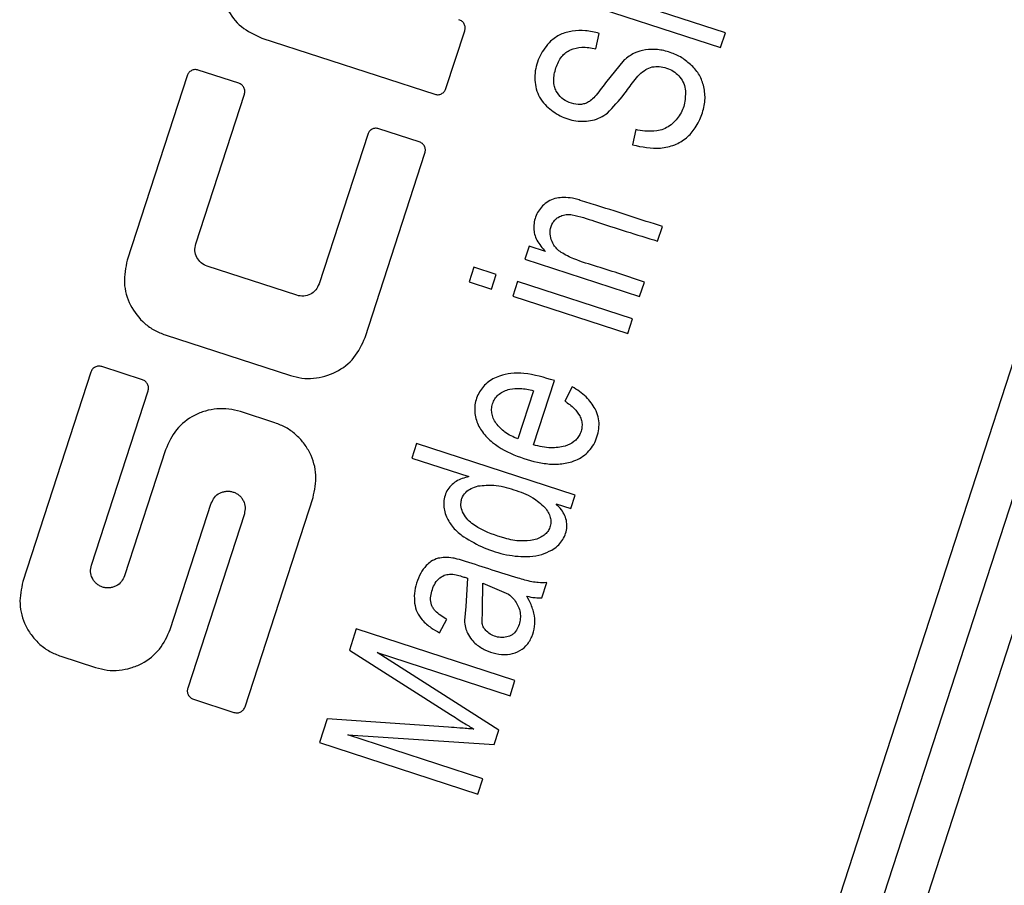
# Model space of a CAD drawing. Units: millimetres. Extents: x 6023 to 6974, y 4468 to 5510.
# Drawn here: x 6485 to 6497, y 5073 to 5084 of the extents above; entities that cross this region are included whole.
import ezdxf

# ---------------------------------------------------------------- set-up
doc = ezdxf.new("R2010")
doc.units = ezdxf.units.MM
doc.linetypes.add('SLD-Plná', pattern=[0])

msp = doc.modelspace()

# ---------------------------------------------------------------- linework, layer by layer
at = {"color": 7, "linetype": 'SLD-Plná', "lineweight": 25}
for p, q in [((6504.854, 5101.291), (6490.784, 5057.989)), ((6504.1, 5100.587), (6490.441, 5058.55)), ((6503.139, 5099.25), (6490.339, 5059.853)), ((6493.329, 5083.619), (6491.427, 5084.237)), ((6491.37, 5084.061), (6493.272, 5083.443)), ((6489.979, 5082.951), (6490.204, 5083.643)), ((6487.77, 5083.557), (6489.845, 5082.883)), ((6491.776, 5083.426), (6491.817, 5083.613)), ((6493.272, 5083.443), (6493.329, 5083.619)), ((6492.116, 5083.294), (6491.892, 5083.018)), ((6487.493, 5083.015), (6487.008, 5083.173)), ((6486.874, 5083.105), (6486.156, 5080.894)), ((6486.979, 5081.088), (6487.562, 5082.882)), ((6489.659, 5082.312), (6489.173, 5082.47)), ((6489.04, 5082.401), (6488.457, 5080.608)), ((6492.254, 5082.46), (6492.217, 5082.275)), ((6489.009, 5079.967), (6489.727, 5082.178)), ((6492.517, 5081.121), (6492.574, 5081.296)), ((6490.975, 5081.062), (6490.923, 5080.904)), ((6491.171, 5080.998), (6490.975, 5081.062)), ((6488.189, 5080.472), (6487.115, 5080.821)), ((6490.923, 5080.904), (6492.301, 5080.456)), ((6490.313, 5080.808), (6490.256, 5080.633)), ((6490.581, 5080.721), (6490.313, 5080.808)), ((6490.524, 5080.545), (6490.581, 5080.721)), ((6490.256, 5080.633), (6490.524, 5080.545)), ((6490.837, 5080.638), (6490.78, 5080.462)), ((6492.215, 5080.19), (6490.837, 5080.638)), ((6492.301, 5080.456), (6492.358, 5080.631)), ((6490.78, 5080.462), (6492.158, 5080.015)), ((6492.158, 5080.015), (6492.215, 5080.19)), ((6486.613, 5079.997), (6488.113, 5079.51)), ((6485.719, 5079.549), (6484.904, 5077.041)), ((6486.338, 5079.46), (6485.853, 5079.617)), ((6491.028, 5078.679), (6491.279, 5079.449)), ((6485.727, 5077.237), (6486.406, 5079.326)), ((6491.027, 5079.328), (6490.839, 5078.751)), ((6491.492, 5079.375), (6491.404, 5079.203)), ((6487.928, 5078.943), (6487.513, 5079.078)), ((6489.626, 5078.695), (6489.569, 5078.52)), ((6491.528, 5078.076), (6489.626, 5078.695)), ((6486.616, 5078.621), (6486.124, 5077.108)), ((6489.569, 5078.52), (6490.252, 5078.298)), ((6486.673, 5076.466), (6487.165, 5077.979)), ((6487.57, 5075.539), (6488.385, 5078.046)), ((6491.475, 5077.914), (6491.528, 5078.076)), ((6491.302, 5077.97), (6491.475, 5077.914)), ((6487.561, 5077.851), (6486.882, 5075.762)), ((6490.237, 5077.079), (6490.216, 5076.74)), ((6490.415, 5076.705), (6490.42, 5077.019)), ((6490.42, 5077.019), (6490.73, 5076.888)), ((6491.128, 5076.844), (6491.187, 5077.027)), ((6490.216, 5076.74), (6490.2, 5076.573)), ((6490.412, 5076.537), (6490.415, 5076.705)), ((6489.903, 5076.426), (6489.99, 5076.587)), ((6488.904, 5076.471), (6488.821, 5076.217)), ((6490.806, 5075.853), (6488.904, 5076.471)), ((6488.821, 5076.217), (6490.034, 5075.445)), ((6485.361, 5076.144), (6485.776, 5076.009)), ((6489.154, 5076.188), (6490.747, 5075.671)), ((6490.612, 5075.256), (6489.154, 5076.188)), ((6490.747, 5075.671), (6490.806, 5075.853)), ((6486.951, 5075.628), (6487.437, 5075.471)), ((6488.554, 5075.394), (6488.461, 5075.109)), ((6490.01, 5075.293), (6488.554, 5075.394)), ((6488.803, 5075.2), (6490.557, 5075.086)), ((6490.422, 5074.673), (6488.803, 5075.2)), ((6490.557, 5075.086), (6490.612, 5075.256)), ((6488.461, 5075.109), (6490.363, 5074.491)), ((6490.363, 5074.491), (6490.422, 5074.673))]:
    msp.add_line(p, q, dxfattribs=at)
for points, knots in [([(6487.313, 5084.454), (6487.294, 5084.362), (6487.257, 5084.179), (6487.34, 5083.904), (6487.513, 5083.675), (6487.684, 5083.597), (6487.77, 5083.557)], [0, 0, 0, 0, 0.249732, 0.499561, 0.74943, 1, 1, 1, 1]), ([(6490.204, 5083.643), (6490.207, 5083.657), (6490.212, 5083.684), (6490.199, 5083.725), (6490.174, 5083.76), (6490.148, 5083.771), (6490.135, 5083.777)], [0, 0, 0, 0, 0.249923, 0.499679, 0.74852, 1, 1, 1, 1]), ([(6491.817, 5083.613), (6491.762, 5083.627), (6491.656, 5083.653), (6491.547, 5083.645), (6491.494, 5083.641)], [0, 0, 0, 0, 0.516213, 1, 1, 1, 1]), ([(6491.494, 5083.641), (6491.445, 5083.63), (6491.349, 5083.61), (6491.271, 5083.549), (6491.233, 5083.519)], [0, 0, 0, 0, 0.50709, 1, 1, 1, 1]), ([(6491.233, 5083.519), (6491.186, 5083.464), (6491.093, 5083.352), (6491.044, 5083.171), (6491.043, 5083.026), (6491.066, 5082.919), (6491.112, 5082.819), (6491.161, 5082.766), (6491.186, 5082.738)], [0, 0, 0, 0, 0.24844, 0.498343, 0.626374, 0.749073, 0.872741, 1, 1, 1, 1]), ([(6491.301, 5082.921), (6491.293, 5082.939), (6491.275, 5082.978), (6491.266, 5083.074), (6491.292, 5083.199), (6491.346, 5083.315), (6491.413, 5083.384), (6491.452, 5083.406), (6491.472, 5083.416)], [0, 0, 0, 0, 0.107618, 0.223081, 0.499169, 0.7675, 0.885393, 1, 1, 1, 1]), ([(6491.472, 5083.416), (6491.517, 5083.429), (6491.617, 5083.459), (6491.72, 5083.438), (6491.776, 5083.426)], [0, 0, 0, 0, 0.449591, 1, 1, 1, 1]), ([(6492.37, 5083.415), (6492.325, 5083.405), (6492.231, 5083.382), (6492.155, 5083.324), (6492.116, 5083.294)], [0, 0, 0, 0, 0.48738, 1, 1, 1, 1]), ([(6492.925, 5083.229), (6492.886, 5083.261), (6492.809, 5083.327), (6492.668, 5083.388), (6492.519, 5083.426), (6492.418, 5083.419), (6492.37, 5083.415)], [0, 0, 0, 0, 0.248169, 0.50092, 0.759119, 1, 1, 1, 1]), ([(6487.008, 5083.173), (6486.994, 5083.176), (6486.967, 5083.182), (6486.926, 5083.169), (6486.891, 5083.143), (6486.88, 5083.118), (6486.874, 5083.105)], [0, 0, 0, 0, 0.251059, 0.499423, 0.749629, 1, 1, 1, 1]), ([(6492.298, 5083.118), (6492.322, 5083.14), (6492.367, 5083.182), (6492.426, 5083.201), (6492.453, 5083.21)], [0, 0, 0, 0, 0.534921, 1, 1, 1, 1]), ([(6492.453, 5083.21), (6492.481, 5083.213), (6492.539, 5083.221), (6492.625, 5083.2), (6492.707, 5083.164), (6492.75, 5083.124), (6492.771, 5083.105)], [0, 0, 0, 0, 0.240611, 0.500582, 0.752254, 1, 1, 1, 1]), ([(6493.072, 5082.973), (6493.057, 5083.021), (6493.027, 5083.117), (6492.959, 5083.191), (6492.925, 5083.229)], [0, 0, 0, 0, 0.493658, 1, 1, 1, 1]), ([(6491.915, 5082.657), (6491.984, 5082.73), (6492.097, 5082.85), (6492.21, 5083.016), (6492.276, 5083.091), (6492.298, 5083.118)], [0, 0, 0, 0, 0.499051, 0.825793, 1, 1, 1, 1]), ([(6492.771, 5083.105), (6492.79, 5083.081), (6492.828, 5083.034), (6492.842, 5082.974), (6492.849, 5082.943)], [0, 0, 0, 0, 0.487137, 1, 1, 1, 1]), ([(6487.562, 5082.882), (6487.565, 5082.895), (6487.571, 5082.923), (6487.557, 5082.963), (6487.532, 5082.998), (6487.506, 5083.01), (6487.493, 5083.015)], [0, 0, 0, 0, 0.250095, 0.499684, 0.748673, 1, 1, 1, 1]), ([(6489.845, 5082.883), (6489.859, 5082.88), (6489.886, 5082.874), (6489.927, 5082.888), (6489.962, 5082.913), (6489.973, 5082.938), (6489.979, 5082.951)], [0, 0, 0, 0, 0.251133, 0.499427, 0.749747, 1, 1, 1, 1]), ([(6491.892, 5083.018), (6491.851, 5082.962), (6491.796, 5082.886), (6491.717, 5082.806), (6491.68, 5082.786), (6491.664, 5082.777)], [0, 0, 0, 0, 0.623362, 0.840336, 1, 1, 1, 1]), ([(6492.217, 5082.275), (6492.328, 5082.252), (6492.498, 5082.217), (6492.721, 5082.268), (6492.867, 5082.353), (6492.978, 5082.482), (6493.052, 5082.637), (6493.096, 5082.807), (6493.08, 5082.919), (6493.072, 5082.973)], [0, 0, 0, 0, 0.249063, 0.378756, 0.499351, 0.618575, 0.749839, 0.879931, 1, 1, 1, 1]), ([(6492.849, 5082.943), (6492.85, 5082.888), (6492.853, 5082.776), (6492.784, 5082.619), (6492.686, 5082.517), (6492.589, 5082.461), (6492.534, 5082.449), (6492.507, 5082.443)], [0, 0, 0, 0, 0.249525, 0.499649, 0.748658, 0.876122, 1, 1, 1, 1]), ([(6491.664, 5082.777), (6491.648, 5082.772), (6491.616, 5082.761), (6491.545, 5082.757), (6491.457, 5082.778), (6491.361, 5082.832), (6491.321, 5082.891), (6491.301, 5082.921)], [0, 0, 0, 0, 0.118333, 0.238205, 0.500728, 0.749762, 1, 1, 1, 1]), ([(6491.186, 5082.738), (6491.238, 5082.697), (6491.342, 5082.613), (6491.537, 5082.554), (6491.706, 5082.557), (6491.832, 5082.601), (6491.887, 5082.638), (6491.915, 5082.657)], [0, 0, 0, 0, 0.249368, 0.499368, 0.750899, 0.873262, 1, 1, 1, 1]), ([(6489.173, 5082.47), (6489.16, 5082.472), (6489.132, 5082.478), (6489.091, 5082.465), (6489.057, 5082.44), (6489.045, 5082.414), (6489.04, 5082.401)], [0, 0, 0, 0, 0.251059, 0.499423, 0.749629, 1, 1, 1, 1]), ([(6492.507, 5082.443), (6492.46, 5082.44), (6492.374, 5082.434), (6492.29, 5082.452), (6492.254, 5082.46)], [0, 0, 0, 0, 0.559472, 1, 1, 1, 1]), ([(6489.727, 5082.178), (6489.73, 5082.192), (6489.736, 5082.219), (6489.723, 5082.26), (6489.698, 5082.294), (6489.672, 5082.306), (6489.659, 5082.312)], [0, 0, 0, 0, 0.2500946, 0.4996841, 0.7486729, 1, 1, 1, 1]), ([(6491.307, 5081.637), (6491.279, 5081.63), (6491.221, 5081.614), (6491.175, 5081.577), (6491.151, 5081.558)], [0, 0, 0, 0, 0.485876, 1, 1, 1, 1]), ([(6491.497, 5081.636), (6491.461, 5081.64), (6491.398, 5081.648), (6491.335, 5081.64), (6491.307, 5081.637)], [0, 0, 0, 0, 0.560428, 1, 1, 1, 1]), ([(6492.574, 5081.296), (6492.317, 5081.38), (6491.989, 5081.487), (6491.64, 5081.595), (6491.539, 5081.626), (6491.507, 5081.633), (6491.497, 5081.636)], [0, 0, 0, 0, 0.71909, 0.91429, 0.970819, 1, 1, 1, 1]), ([(6491.151, 5081.558), (6491.133, 5081.539), (6491.096, 5081.501), (6491.058, 5081.43), (6491.035, 5081.354), (6491.029, 5081.277), (6491.04, 5081.202), (6491.078, 5081.102), (6491.133, 5081.041), (6491.171, 5080.998)], [0, 0, 0, 0, 0.124531, 0.250055, 0.377114, 0.500179, 0.614976, 0.733489, 1, 1, 1, 1]), ([(6491.273, 5081.074), (6491.258, 5081.103), (6491.229, 5081.158), (6491.225, 5081.254), (6491.248, 5081.328), (6491.285, 5081.378), (6491.31, 5081.397), (6491.323, 5081.407)], [0, 0, 0, 0, 0.2590499, 0.4989831, 0.7497795, 0.8734457, 1, 1, 1, 1]), ([(6491.323, 5081.407), (6491.344, 5081.418), (6491.386, 5081.44), (6491.434, 5081.441), (6491.459, 5081.442)], [0, 0, 0, 0, 0.488707, 1, 1, 1, 1]), ([(6491.459, 5081.442), (6491.47, 5081.44), (6491.574, 5081.424), (6491.924, 5081.305), (6492.265, 5081.199), (6492.517, 5081.121)], [0, 0, 0, 0, 0.030424, 0.28346, 1, 1, 1, 1]), ([(6487.115, 5080.821), (6487.09, 5080.832), (6487.038, 5080.856), (6486.987, 5080.925), (6486.962, 5081.006), (6486.973, 5081.061), (6486.979, 5081.088)], [0, 0, 0, 0, 0.249658, 0.499509, 0.749444, 1, 1, 1, 1]), ([(6492.358, 5080.631), (6492.171, 5080.694), (6491.89, 5080.788), (6491.55, 5080.888), (6491.388, 5080.965), (6491.309, 5081.025), (6491.284, 5081.059), (6491.273, 5081.074)], [0, 0, 0, 0, 0.500139, 0.75022, 0.894878, 0.951574, 1, 1, 1, 1]), ([(6486.156, 5080.894), (6486.137, 5080.803), (6486.1, 5080.621), (6486.181, 5080.347), (6486.327, 5080.159), (6486.481, 5080.049), (6486.569, 5080.015), (6486.613, 5079.997)], [0, 0, 0, 0, 0.249487, 0.498984, 0.748449, 0.874388, 1, 1, 1, 1]), ([(6488.457, 5080.608), (6488.445, 5080.583), (6488.422, 5080.532), (6488.355, 5080.48), (6488.273, 5080.455), (6488.217, 5080.466), (6488.189, 5080.472)], [0, 0, 0, 0, 0.249796, 0.499611, 0.749426, 1, 1, 1, 1]), ([(6488.113, 5079.51), (6488.158, 5079.498), (6488.249, 5079.474), (6488.438, 5079.473), (6488.666, 5079.538), (6488.893, 5079.713), (6488.971, 5079.882), (6489.009, 5079.967)], [0, 0, 0, 0, 0.125391, 0.250618, 0.500161, 0.749792, 1, 1, 1, 1]), ([(6485.853, 5079.617), (6485.839, 5079.62), (6485.818, 5079.625), (6485.79, 5079.619), (6485.765, 5079.609), (6485.736, 5079.587), (6485.725, 5079.562), (6485.719, 5079.549)], [0, 0, 0, 0, 0.249703, 0.372293, 0.500048, 0.748942, 1, 1, 1, 1]), ([(6491.279, 5079.449), (6491.158, 5079.486), (6490.988, 5079.539), (6490.763, 5079.539), (6490.609, 5079.507), (6490.491, 5079.445), (6490.413, 5079.366), (6490.354, 5079.273), (6490.313, 5079.139), (6490.334, 5078.973), (6490.413, 5078.824), (6490.572, 5078.665), (6490.829, 5078.533), (6491.101, 5078.457), (6491.326, 5078.44), (6491.434, 5078.465), (6491.487, 5078.477)], [0, 0, 0, 0, 0.13963, 0.197383, 0.249558, 0.31408, 0.344439, 0.375086, 0.438546, 0.500447, 0.560154, 0.62565, 0.750223, 0.876494, 0.939979, 1, 1, 1, 1]), ([(6486.406, 5079.326), (6486.409, 5079.339), (6486.415, 5079.366), (6486.404, 5079.401), (6486.39, 5079.424), (6486.375, 5079.44), (6486.358, 5079.452), (6486.345, 5079.457), (6486.338, 5079.46)], [0, 0, 0, 0, 0.250496, 0.49846, 0.626407, 0.749095, 0.871853, 1, 1, 1, 1]), ([(6490.581, 5078.935), (6490.568, 5078.956), (6490.544, 5078.995), (6490.526, 5079.06), (6490.525, 5079.125), (6490.541, 5079.188), (6490.572, 5079.244), (6490.617, 5079.291), (6490.676, 5079.326), (6490.721, 5079.34), (6490.744, 5079.347)], [0, 0, 0, 0, 0.133787, 0.256619, 0.375989, 0.50002, 0.6196, 0.737546, 0.862011, 1, 1, 1, 1]), ([(6490.744, 5079.347), (6490.786, 5079.352), (6490.88, 5079.363), (6490.974, 5079.341), (6491.027, 5079.328)], [0, 0, 0, 0, 0.43398, 1, 1, 1, 1]), ([(6491.769, 5079.109), (6491.736, 5079.16), (6491.664, 5079.269), (6491.552, 5079.338), (6491.492, 5079.375)], [0, 0, 0, 0, 0.464791, 1, 1, 1, 1]), ([(6491.404, 5079.203), (6491.444, 5079.176), (6491.515, 5079.128), (6491.563, 5079.057), (6491.584, 5079.025)], [0, 0, 0, 0, 0.561175, 1, 1, 1, 1]), ([(6487.513, 5079.078), (6487.467, 5079.09), (6487.375, 5079.114), (6487.232, 5079.114), (6487.092, 5079.089), (6486.919, 5079.019), (6486.73, 5078.872), (6486.654, 5078.705), (6486.616, 5078.621)], [0, 0, 0, 0, 0.125219, 0.250289, 0.375297, 0.500773, 0.75011, 1, 1, 1, 1]), ([(6491.487, 5078.477), (6491.519, 5078.488), (6491.581, 5078.512), (6491.662, 5078.569), (6491.728, 5078.641), (6491.791, 5078.756), (6491.821, 5078.886), (6491.809, 5079.018), (6491.782, 5079.079), (6491.769, 5079.109)], [0, 0, 0, 0, 0.129809, 0.252509, 0.374015, 0.500411, 0.749879, 0.874417, 1, 1, 1, 1]), ([(6488.385, 5078.046), (6488.404, 5078.136), (6488.441, 5078.316), (6488.374, 5078.545), (6488.275, 5078.704), (6488.177, 5078.807), (6488.061, 5078.891), (6487.973, 5078.926), (6487.928, 5078.943)], [0, 0, 0, 0, 0.249228, 0.498344, 0.624124, 0.748719, 0.874554, 1, 1, 1, 1]), ([(6490.839, 5078.751), (6490.785, 5078.774), (6490.685, 5078.816), (6490.614, 5078.898), (6490.581, 5078.935)], [0, 0, 0, 0, 0.536506, 1, 1, 1, 1]), ([(6491.584, 5079.025), (6491.592, 5079.007), (6491.607, 5078.971), (6491.613, 5078.913), (6491.605, 5078.856), (6491.585, 5078.803), (6491.555, 5078.755), (6491.5, 5078.7), (6491.445, 5078.677), (6491.407, 5078.662)], [0, 0, 0, 0, 0.127067, 0.249929, 0.373365, 0.500461, 0.620216, 0.73997, 1, 1, 1, 1]), ([(6491.407, 5078.662), (6491.351, 5078.652), (6491.224, 5078.629), (6491.098, 5078.661), (6491.028, 5078.679)], [0, 0, 0, 0, 0.445151, 1, 1, 1, 1]), ([(6490.252, 5078.298), (6490.199, 5078.283), (6490.12, 5078.261), (6490.035, 5078.192), (6489.988, 5078.127), (6489.959, 5078.052), (6489.949, 5077.973), (6489.956, 5077.892), (6489.975, 5077.841), (6489.984, 5077.815)], [0, 0, 0, 0, 0.248521, 0.375777, 0.498492, 0.622721, 0.749095, 0.871811, 1, 1, 1, 1]), ([(6487.165, 5077.979), (6487.176, 5078.004), (6487.198, 5078.053), (6487.253, 5078.096), (6487.303, 5078.116), (6487.344, 5078.124), (6487.386, 5078.123), (6487.427, 5078.115), (6487.466, 5078.098), (6487.5, 5078.074), (6487.529, 5078.043), (6487.558, 5077.997), (6487.577, 5077.93), (6487.566, 5077.877), (6487.561, 5077.851)], [0, 0, 0, 0, 0.1246215, 0.2491767, 0.3121205, 0.3743414, 0.4363581, 0.4995662, 0.5613565, 0.6249241, 0.687243, 0.750229, 0.8749341, 1, 1, 1, 1]), ([(6491.031, 5077.539), (6490.979, 5077.532), (6490.864, 5077.516), (6490.635, 5077.569), (6490.408, 5077.648), (6490.24, 5077.772), (6490.176, 5077.869), (6490.157, 5077.94), (6490.159, 5077.995), (6490.172, 5078.05), (6490.21, 5078.11), (6490.281, 5078.161), (6490.337, 5078.178), (6490.367, 5078.187)], [0, 0, 0, 0, 0.1109167, 0.2495427, 0.4989174, 0.6233114, 0.6902316, 0.7486891, 0.7807964, 0.811628, 0.8744881, 0.9328533, 1, 1, 1, 1]), ([(6490.367, 5078.187), (6490.429, 5078.193), (6490.572, 5078.207), (6490.793, 5078.142), (6491.01, 5078.067), (6491.118, 5077.971), (6491.164, 5077.929)], [0, 0, 0, 0, 0.215235, 0.499775, 0.786521, 1, 1, 1, 1]), ([(6491.164, 5077.929), (6491.179, 5077.91), (6491.207, 5077.873), (6491.232, 5077.811), (6491.239, 5077.749), (6491.228, 5077.691), (6491.201, 5077.637), (6491.157, 5077.594), (6491.1, 5077.559), (6491.055, 5077.546), (6491.031, 5077.539)], [0, 0, 0, 0, 0.141263, 0.266327, 0.38279, 0.499938, 0.613713, 0.729465, 0.855955, 1, 1, 1, 1]), ([(6491.248, 5077.417), (6491.271, 5077.433), (6491.317, 5077.463), (6491.372, 5077.525), (6491.41, 5077.597), (6491.43, 5077.675), (6491.43, 5077.754), (6491.407, 5077.831), (6491.364, 5077.905), (6491.323, 5077.948), (6491.302, 5077.97)], [0, 0, 0, 0, 0.128755, 0.249642, 0.375001, 0.499638, 0.617312, 0.734945, 0.860339, 1, 1, 1, 1]), ([(6489.984, 5077.815), (6490.008, 5077.771), (6490.06, 5077.677), (6490.146, 5077.611), (6490.192, 5077.577)], [0, 0, 0, 0, 0.470554, 1, 1, 1, 1]), ([(6490.192, 5077.577), (6490.272, 5077.529), (6490.433, 5077.434), (6490.703, 5077.353), (6490.939, 5077.33), (6491.125, 5077.357), (6491.208, 5077.398), (6491.248, 5077.417)], [0, 0, 0, 0, 0.24947, 0.49918, 0.748628, 0.880267, 1, 1, 1, 1]), ([(6489.886, 5077.319), (6489.855, 5077.308), (6489.801, 5077.288), (6489.76, 5077.249), (6489.742, 5077.231)], [0, 0, 0, 0, 0.5593391, 1, 1, 1, 1]), ([(6490.062, 5077.322), (6490.029, 5077.326), (6489.97, 5077.333), (6489.911, 5077.323), (6489.886, 5077.319)], [0, 0, 0, 0, 0.560607, 1, 1, 1, 1]), ([(6491.007, 5077.037), (6490.953, 5077.051), (6490.794, 5077.092), (6490.53, 5077.18), (6490.287, 5077.257), (6490.13, 5077.306), (6490.08, 5077.318), (6490.062, 5077.322)], [0, 0, 0, 0, 0.170821, 0.49999, 0.843231, 0.944891, 1, 1, 1, 1]), ([(6486.124, 5077.108), (6486.113, 5077.083), (6486.092, 5077.035), (6486.037, 5076.992), (6485.986, 5076.971), (6485.945, 5076.963), (6485.903, 5076.963), (6485.862, 5076.972), (6485.822, 5076.989), (6485.788, 5077.014), (6485.759, 5077.044), (6485.73, 5077.091), (6485.711, 5077.158), (6485.722, 5077.21), (6485.727, 5077.237)], [0, 0, 0, 0, 0.124616, 0.249132, 0.312196, 0.374219, 0.436326, 0.499405, 0.561163, 0.62479, 0.686999, 0.750135, 0.874888, 1, 1, 1, 1]), ([(6489.742, 5077.231), (6489.718, 5077.202), (6489.667, 5077.138), (6489.624, 5077.022), (6489.595, 5076.9), (6489.6, 5076.819), (6489.603, 5076.78)], [0, 0, 0, 0, 0.229303, 0.499745, 0.75984, 1, 1, 1, 1]), ([(6484.904, 5077.041), (6484.886, 5076.952), (6484.849, 5076.775), (6484.913, 5076.547), (6485.01, 5076.387), (6485.108, 5076.283), (6485.225, 5076.197), (6485.316, 5076.162), (6485.361, 5076.144)], [0, 0, 0, 0, 0.249362, 0.498513, 0.624905, 0.748734, 0.874958, 1, 1, 1, 1]), ([(6489.99, 5076.587), (6489.939, 5076.617), (6489.876, 5076.654), (6489.823, 5076.722), (6489.799, 5076.773), (6489.791, 5076.843), (6489.807, 5076.925), (6489.838, 5077.003), (6489.885, 5077.075), (6489.935, 5077.102), (6489.959, 5077.116)], [0, 0, 0, 0, 0.250248, 0.312924, 0.37378, 0.500073, 0.623166, 0.750028, 0.880263, 1, 1, 1, 1]), ([(6489.959, 5077.116), (6489.98, 5077.121), (6490.026, 5077.133), (6490.098, 5077.122), (6490.155, 5077.107), (6490.2, 5077.092), (6490.223, 5077.084), (6490.237, 5077.079)], [0, 0, 0, 0, 0.222219, 0.498671, 0.749054, 0.839382, 1, 1, 1, 1]), ([(6491.187, 5077.027), (6491.154, 5077.026), (6491.093, 5077.023), (6491.034, 5077.033), (6491.007, 5077.037)], [0, 0, 0, 0, 0.5601437, 1, 1, 1, 1]), ([(6490.73, 5076.888), (6490.75, 5076.871), (6490.789, 5076.837), (6490.832, 5076.775), (6490.862, 5076.706), (6490.874, 5076.632), (6490.868, 5076.559), (6490.845, 5076.487), (6490.812, 5076.433), (6490.774, 5076.401), (6490.753, 5076.39), (6490.742, 5076.385)], [0, 0, 0, 0, 0.12766, 0.249369, 0.375338, 0.498849, 0.623609, 0.74925, 0.880733, 0.940793, 1, 1, 1, 1]), ([(6491.042, 5076.627), (6491.03, 5076.673), (6491.008, 5076.756), (6490.966, 5076.831), (6490.947, 5076.865)], [0, 0, 0, 0, 0.559464, 1, 1, 1, 1]), ([(6490.947, 5076.865), (6490.98, 5076.857), (6491.04, 5076.844), (6491.101, 5076.844), (6491.128, 5076.844)], [0, 0, 0, 0, 0.560346, 1, 1, 1, 1]), ([(6489.603, 5076.78), (6489.61, 5076.742), (6489.624, 5076.67), (6489.67, 5076.609), (6489.692, 5076.58)], [0, 0, 0, 0, 0.5148849, 1, 1, 1, 1]), ([(6489.692, 5076.58), (6489.727, 5076.546), (6489.791, 5076.486), (6489.869, 5076.444), (6489.903, 5076.426)], [0, 0, 0, 0, 0.559431, 1, 1, 1, 1]), ([(6490.2, 5076.573), (6490.203, 5076.544), (6490.208, 5076.492), (6490.228, 5076.444), (6490.236, 5076.422)], [0, 0, 0, 0, 0.5594193, 1, 1, 1, 1]), ([(6490.341, 5076.288), (6490.377, 5076.263), (6490.45, 5076.211), (6490.579, 5076.171), (6490.713, 5076.159), (6490.841, 5076.19), (6490.948, 5076.264), (6491.013, 5076.375), (6491.05, 5076.499), (6491.044, 5076.585), (6491.042, 5076.627)], [0, 0, 0, 0, 0.124797, 0.249941, 0.378711, 0.499801, 0.61974, 0.749486, 0.876263, 1, 1, 1, 1]), ([(6485.776, 5076.009), (6485.823, 5075.997), (6485.917, 5075.972), (6486.062, 5075.973), (6486.202, 5076), (6486.375, 5076.072), (6486.561, 5076.218), (6486.636, 5076.383), (6486.673, 5076.466)], [0, 0, 0, 0, 0.124839, 0.250258, 0.374627, 0.500849, 0.750287, 1, 1, 1, 1]), ([(6490.466, 5076.443), (6490.453, 5076.457), (6490.428, 5076.484), (6490.418, 5076.519), (6490.412, 5076.537)], [0, 0, 0, 0, 0.501742, 1, 1, 1, 1]), ([(6490.742, 5076.385), (6490.719, 5076.378), (6490.672, 5076.363), (6490.596, 5076.372), (6490.524, 5076.396), (6490.485, 5076.428), (6490.466, 5076.443)], [0, 0, 0, 0, 0.244573, 0.499156, 0.753577, 1, 1, 1, 1]), ([(6490.236, 5076.422), (6490.252, 5076.394), (6490.28, 5076.344), (6490.322, 5076.305), (6490.341, 5076.288)], [0, 0, 0, 0, 0.559852, 1, 1, 1, 1]), ([(6486.882, 5075.762), (6486.879, 5075.749), (6486.874, 5075.723), (6486.884, 5075.689), (6486.898, 5075.665), (6486.913, 5075.649), (6486.93, 5075.636), (6486.944, 5075.631), (6486.951, 5075.628)], [0, 0, 0, 0, 0.251853, 0.498442, 0.628636, 0.751717, 0.873505, 1, 1, 1, 1]), ([(6487.437, 5075.471), (6487.444, 5075.469), (6487.458, 5075.465), (6487.479, 5075.465), (6487.5, 5075.469), (6487.526, 5075.48), (6487.554, 5075.501), (6487.565, 5075.526), (6487.57, 5075.539)], [0, 0, 0, 0, 0.126364, 0.248013, 0.370926, 0.500907, 0.747896, 1, 1, 1, 1]), ([(6490.034, 5075.445), (6490.086, 5075.412), (6490.178, 5075.353), (6490.272, 5075.296), (6490.314, 5075.27)], [0, 0, 0, 0, 0.560004, 1, 1, 1, 1]), ([(6490.314, 5075.27), (6490.257, 5075.275), (6490.156, 5075.283), (6490.055, 5075.29), (6490.01, 5075.293)], [0, 0, 0, 0, 0.559997, 1, 1, 1, 1])]:
    msp.add_open_spline(points, degree=3, knots=knots, dxfattribs=at)

doc.saveas('drawing.dxf')
